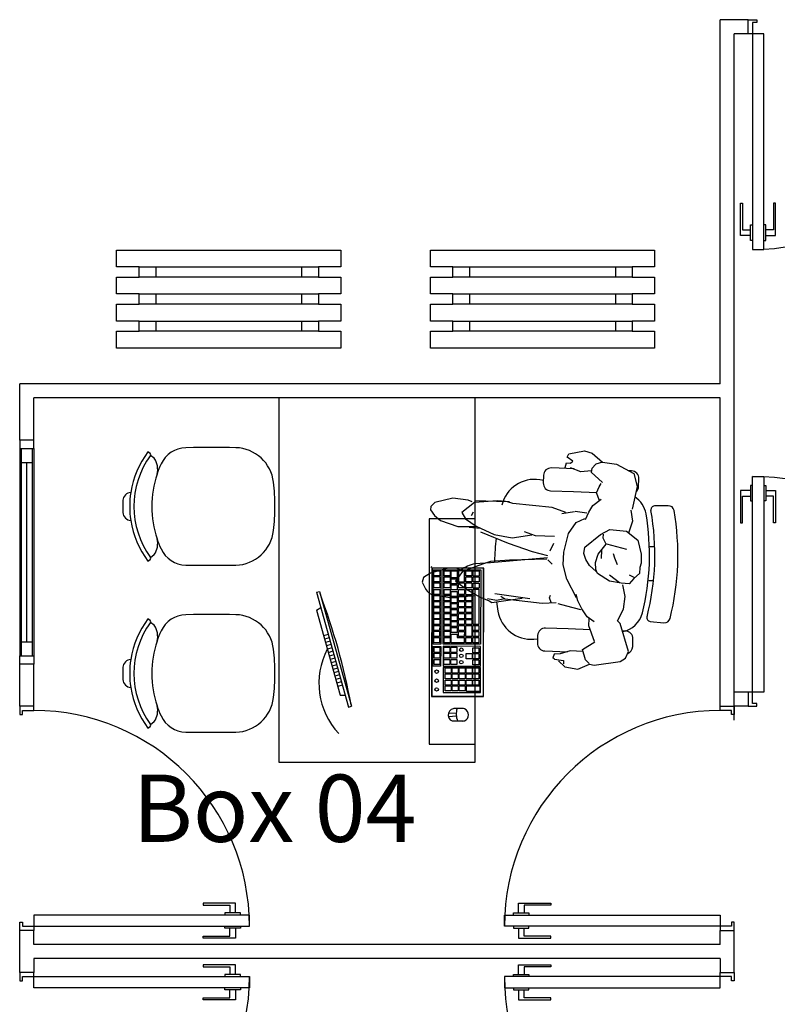
# Model space of a CAD drawing. Units: metres. Extents: x 11900 to 12019, y -821 to -478.
# Drawn here: x 11983 to 11989, y -781 to -774 of the extents above; entities that cross this region are included whole.
import ezdxf

# ---------------------------------------------------------------- set-up
doc = ezdxf.new("R2010")
doc.units = ezdxf.units.M
doc.header["$LTSCALE"] = 2.5
doc.header["$MEASUREMENT"] = 0
doc.layers.get('0').update_dxf_attribs({"linetype": 'CONTINUOUS'})
for name, color, linetype in [('0A', 6, 'CONTINUOUS'), ('0LAYOUT', 3, 'CONTINUOUS'), ('esquadrias', 5, 'CONTINUOUS'), ('Layout-int', 1, 'CONTINUOUS')]:
    doc.layers.add(name, color=color, linetype=linetype)
doc.styles.add('ROMANS', font='ROMANS.SHX', dxfattribs={"width": 1.25})

msp = doc.modelspace()

# ---------------------------------------------------------------- linework, layer by layer
at = {"color": 254}
for p, q in [((11984.07172, -775.4327), (11984.07172, -775.50604)), ((11984.07172, -775.4327), (11985.11172, -775.4327)), ((11985.11172, -775.4327), (11985.11172, -775.50604)), ((11986.31133, -775.4327), (11986.31133, -775.50604)), ((11986.31133, -775.4327), (11987.35133, -775.4327)), ((11987.35133, -775.4327), (11987.35133, -775.50604)), ((11985.11172, -775.50604), (11984.07172, -775.50604)), ((11987.35133, -775.50604), (11986.31133, -775.50604)), ((11984.07172, -775.62604), (11984.07172, -775.69937)), ((11984.07172, -775.62604), (11985.11172, -775.62604)), ((11985.11172, -775.62604), (11985.11172, -775.69937)), ((11986.31133, -775.62604), (11986.31133, -775.69937)), ((11986.31133, -775.62604), (11987.35133, -775.62604)), ((11987.35133, -775.62604), (11987.35133, -775.69937)), ((11985.11172, -775.69937), (11984.07172, -775.69937)), ((11987.35133, -775.69937), (11986.31133, -775.69937)), ((11984.07172, -775.81937), (11984.07172, -775.8927)), ((11984.07172, -775.81937), (11985.11172, -775.81937)), ((11985.11172, -775.81937), (11985.11172, -775.8927)), ((11986.31133, -775.81937), (11986.31133, -775.8927)), ((11986.31133, -775.81937), (11987.35133, -775.81937)), ((11987.35133, -775.81937), (11987.35133, -775.8927)), ((11985.11172, -775.8927), (11984.07172, -775.8927)), ((11987.35133, -775.8927), (11986.31133, -775.8927)), ((11986.18013, -777.65187), (11986.18023, -777.60181)), ((11986.18023, -777.60181), (11986.2224, -777.60189)), ((11986.2224, -777.60189), (11986.2223, -777.65195)), ((11986.2223, -777.65195), (11986.18013, -777.65187)), ((11985.21851, -777.75581), (11985.23942, -777.74998)), ((11985.21851, -777.75581), (11985.44698, -778.57454)), ((11985.23942, -777.74998), (11985.46789, -778.5687)), ((11985.21735, -777.8842), (11985.24839, -777.86289)), ((11985.21735, -777.8842), (11985.38606, -778.48877)), ((11985.30243, -778.05651), (11985.26811, -778.06609)), ((11986.17921, -778.11524), (11986.17933, -778.05545)), ((11986.17933, -778.05545), (11986.22151, -778.05553)), ((11986.22151, -778.05553), (11986.22146, -778.07876)), ((11985.30914, -778.08059), (11985.27483, -778.09017)), ((11985.31586, -778.10467), (11985.28155, -778.11425)), ((11985.32258, -778.12875), (11985.28827, -778.13833)), ((11986.27324, -778.11543), (11986.17921, -778.11524)), ((11986.22146, -778.07876), (11986.27331, -778.07886)), ((11986.27331, -778.07886), (11986.27324, -778.11543)), ((11985.3293, -778.15283), (11985.29499, -778.16241)), ((11985.33602, -778.17691), (11985.30171, -778.18649)), ((11985.34274, -778.20099), (11985.30843, -778.21057)), ((11985.34946, -778.22507), (11985.31514, -778.23465)), ((11985.35618, -778.24915), (11985.32186, -778.25873)), ((11985.3629, -778.27323), (11985.32858, -778.28281)), ((11985.36962, -778.29731), (11985.3353, -778.30689)), ((11985.37634, -778.32139), (11985.34202, -778.33097)), ((11985.38306, -778.34547), (11985.34874, -778.35505)), ((11985.38978, -778.36955), (11985.35546, -778.37913)), ((11985.3965, -778.39363), (11985.36218, -778.40321)), ((11985.40322, -778.41771), (11985.3689, -778.42729)), ((11985.38606, -778.48877), (11985.42365, -778.49094)), ((11985.44698, -778.57454), (11985.46789, -778.5687)), ((11986.21571, -778.6201), (11986.16042, -778.61918)), ((11986.26696, -778.58571), (11986.19878, -778.58557)), ((11986.21665, -778.64066), (11986.16051, -778.64371)), ((11986.1872, -778.67387), (11986.26773, -778.67403))]:
    msp.add_line(p, q, dxfattribs=at)
for points in [[(11983.79172, -775.3127), (11985.39172, -775.3127), (11985.39172, -775.4327), (11985.23172, -775.4327), (11985.23172, -775.50604), (11985.39172, -775.50604), (11985.39172, -775.62604), (11985.23172, -775.62604), (11985.23172, -775.69937), (11985.39172, -775.69937), (11985.39172, -775.81937), (11985.23172, -775.81937), (11985.23172, -775.8927), (11985.39172, -775.8927), (11985.39172, -776.0127), (11983.79172, -776.0127), (11983.79172, -775.8927), (11983.95172, -775.8927), (11983.95172, -775.81937), (11983.79172, -775.81937), (11983.79172, -775.69937), (11983.95172, -775.69937), (11983.95172, -775.62604), (11983.79172, -775.62604), (11983.79172, -775.50604), (11983.95172, -775.50604), (11983.95172, -775.4327), (11983.79172, -775.4327)], [(11986.03133, -775.3127), (11987.63133, -775.3127), (11987.63133, -775.4327), (11987.47133, -775.4327), (11987.47133, -775.50604), (11987.63133, -775.50604), (11987.63133, -775.62604), (11987.47133, -775.62604), (11987.47133, -775.69937), (11987.63133, -775.69937), (11987.63133, -775.81937), (11987.47133, -775.81937), (11987.47133, -775.8927), (11987.63133, -775.8927), (11987.63133, -776.0127), (11986.03133, -776.0127), (11986.03133, -775.8927), (11986.19133, -775.8927), (11986.19133, -775.81937), (11986.03133, -775.81937), (11986.03133, -775.69937), (11986.19133, -775.69937), (11986.19133, -775.62604), (11986.03133, -775.62604), (11986.03133, -775.50604), (11986.19133, -775.50604), (11986.19133, -775.4327), (11986.03133, -775.4327)], [(11986.35007, -778.83912), (11986.35007, -777.23199), (11986.02258, -777.23199), (11986.02258, -778.83912)], [(11986.4127, -777.58344), (11986.04143, -777.58271), (11986.03963, -778.49872), (11986.41089, -778.49945)], [(11986.41089, -777.58524), (11986.04323, -777.58451), (11986.04143, -778.49693), (11986.4091, -778.49765)], [(11986.10467, -778.12661), (11986.04995, -778.12651), (11986.05099, -777.59592), (11986.10571, -777.59603)], [(11986.09797, -777.6806), (11986.0558, -777.68052), (11986.05587, -777.64396), (11986.09805, -777.64404)], [(11986.09806, -777.63821), (11986.05588, -777.63813), (11986.05595, -777.60156), (11986.09813, -777.60165)], [(11986.12273, -777.59549), (11986.39052, -777.59602), (11986.38947, -778.12687), (11986.12168, -778.12634)], [(11986.17246, -777.68075), (11986.13029, -777.68067), (11986.13036, -777.64411), (11986.17254, -777.64419)], [(11986.17255, -777.63836), (11986.13037, -777.63827), (11986.13045, -777.60171), (11986.17262, -777.60179)], [(11986.27425, -777.60199), (11986.23208, -777.60191), (11986.23192, -777.68087), (11986.2741, -777.68095)], [(11986.32649, -777.68105), (11986.28432, -777.68097), (11986.28439, -777.64441), (11986.32657, -777.64449)], [(11986.32658, -777.63866), (11986.2844, -777.63858), (11986.28448, -777.60201), (11986.32665, -777.6021)], [(11986.37879, -777.68136), (11986.33661, -777.68128), (11986.33668, -777.64472), (11986.37886, -777.6448)], [(11986.37887, -777.63945), (11986.33669, -777.63937), (11986.33677, -777.60281), (11986.37894, -777.60289)], [(11986.09789, -777.72411), (11986.05571, -777.72403), (11986.05579, -777.68747), (11986.09796, -777.68755)], [(11986.17238, -777.72426), (11986.1302, -777.72418), (11986.13028, -777.68762), (11986.17245, -777.6877)], [(11986.22213, -777.7385), (11986.17996, -777.73841), (11986.18003, -777.70185), (11986.2222, -777.70194)], [(11986.22222, -777.69499), (11986.18004, -777.6949), (11986.18011, -777.65834), (11986.22229, -777.65843)], [(11986.27401, -777.72446), (11986.23184, -777.72438), (11986.23191, -777.68782), (11986.27408, -777.6879)], [(11986.32641, -777.72456), (11986.28423, -777.72448), (11986.28431, -777.68792), (11986.32648, -777.688)], [(11986.3787, -777.72595), (11986.33652, -777.72586), (11986.3366, -777.6893), (11986.37877, -777.68939)], [(11986.09771, -777.8156), (11986.05553, -777.81551), (11986.05561, -777.77895), (11986.09778, -777.77904)], [(11986.09779, -777.77209), (11986.05562, -777.772), (11986.05569, -777.73544), (11986.09786, -777.73553)], [(11986.1722, -777.81574), (11986.13002, -777.81566), (11986.1301, -777.7791), (11986.17227, -777.77918)], [(11986.17228, -777.77223), (11986.13011, -777.77215), (11986.13018, -777.73559), (11986.17236, -777.73567)], [(11986.22204, -777.78647), (11986.17986, -777.78639), (11986.17993, -777.74983), (11986.22211, -777.74991)], [(11986.27383, -777.81594), (11986.23166, -777.81586), (11986.23173, -777.7793), (11986.2739, -777.77938)], [(11986.27392, -777.77243), (11986.23174, -777.77235), (11986.23182, -777.73579), (11986.27399, -777.73587)], [(11986.32623, -777.81605), (11986.28405, -777.81596), (11986.28413, -777.7794), (11986.3263, -777.77949)], [(11986.32631, -777.77254), (11986.28414, -777.77245), (11986.28421, -777.73589), (11986.32639, -777.73598)], [(11986.37726, -777.98486), (11986.33546, -777.98477), (11986.33595, -777.73394), (11986.37775, -777.73403)], [(11986.09762, -777.85799), (11986.05545, -777.85791), (11986.05552, -777.82135), (11986.0977, -777.82143)], [(11986.17211, -777.85814), (11986.12994, -777.85806), (11986.13001, -777.82149), (11986.17219, -777.82158)], [(11986.22187, -777.87238), (11986.17969, -777.87229), (11986.17976, -777.83573), (11986.22194, -777.83582)], [(11986.22195, -777.82998), (11986.17978, -777.8299), (11986.17985, -777.79334), (11986.22202, -777.79342)], [(11986.27375, -777.85834), (11986.23157, -777.85826), (11986.23165, -777.82169), (11986.27382, -777.82178)], [(11986.32614, -777.85844), (11986.28397, -777.85836), (11986.28404, -777.8218), (11986.32622, -777.82188)], [(11986.09745, -777.9439), (11986.05528, -777.94381), (11986.05535, -777.90725), (11986.09753, -777.90734)], [(11986.09754, -777.90039), (11986.05537, -777.9003), (11986.05544, -777.86374), (11986.09761, -777.86383)], [(11986.17195, -777.94404), (11986.12977, -777.94396), (11986.12984, -777.9074), (11986.17202, -777.90748)], [(11986.17203, -777.90053), (11986.12986, -777.90045), (11986.12993, -777.86389), (11986.1721, -777.86397)], [(11986.2217, -777.95828), (11986.17952, -777.9582), (11986.1796, -777.92164), (11986.22177, -777.92172)], [(11986.22178, -777.91477), (11986.17961, -777.91469), (11986.17968, -777.87813), (11986.22186, -777.87821)], [(11986.27358, -777.94424), (11986.23141, -777.94416), (11986.23148, -777.9076), (11986.27365, -777.90768)], [(11986.27367, -777.90073), (11986.23149, -777.90065), (11986.23156, -777.86409), (11986.27374, -777.86417)], [(11986.32598, -777.94435), (11986.2838, -777.94426), (11986.28387, -777.9077), (11986.32605, -777.90779)], [(11986.32606, -777.90084), (11986.28389, -777.90075), (11986.28396, -777.86419), (11986.32613, -777.86428)], [(11986.09729, -778.02858), (11986.05511, -778.0285), (11986.05519, -777.99194), (11986.09736, -777.99202)], [(11986.09737, -777.98518), (11986.0552, -777.98509), (11986.05527, -777.94853), (11986.09745, -777.94862)], [(11986.17178, -778.02873), (11986.1296, -778.02865), (11986.12968, -777.99208), (11986.17185, -777.99217)], [(11986.17186, -777.98532), (11986.12969, -777.98524), (11986.12976, -777.94868), (11986.17194, -777.94876)], [(11986.22162, -777.99956), (11986.17944, -777.99948), (11986.17951, -777.96292), (11986.22169, -777.963)], [(11986.27341, -778.02893), (11986.23124, -778.02885), (11986.23131, -777.99228), (11986.27348, -777.99237)], [(11986.2735, -777.98552), (11986.23132, -777.98544), (11986.2314, -777.94888), (11986.27357, -777.94896)], [(11986.32573, -778.07094), (11986.28355, -778.07086), (11986.28371, -777.99239), (11986.32588, -777.99247)], [(11986.32589, -777.98563), (11986.28372, -777.98554), (11986.28379, -777.94898), (11986.32597, -777.94907)], [(11986.37717, -778.02913), (11986.335, -778.02905), (11986.33507, -777.99249), (11986.37724, -777.99257)], [(11986.09721, -778.07049), (11986.05503, -778.07041), (11986.0551, -778.03385), (11986.09728, -778.03393)], [(11986.1717, -778.07064), (11986.12952, -778.07056), (11986.12959, -778.034), (11986.17177, -778.03408)], [(11986.22153, -778.04297), (11986.17936, -778.04288), (11986.17943, -778.00632), (11986.2216, -778.0064)], [(11986.27333, -778.07084), (11986.23116, -778.07076), (11986.23123, -778.0342), (11986.2734, -778.03428)], [(11986.37709, -778.07104), (11986.33491, -778.07096), (11986.33499, -778.0344), (11986.37716, -778.03448)], [(11986.09712, -778.11508), (11986.05494, -778.115), (11986.05502, -778.07843), (11986.09719, -778.07852)], [(11986.17161, -778.11523), (11986.12943, -778.11514), (11986.12951, -778.07858), (11986.17168, -778.07866)], [(11986.32564, -778.11553), (11986.28346, -778.11545), (11986.28354, -778.07888), (11986.32571, -778.07897)], [(11986.377, -778.11563), (11986.33483, -778.11555), (11986.3349, -778.07899), (11986.37707, -778.07907)], [(11986.10436, -778.28278), (11986.04916, -778.28267), (11986.04944, -778.14179), (11986.10464, -778.1419)], [(11986.09938, -778.22644), (11986.0572, -778.22636), (11986.05727, -778.1898), (11986.09945, -778.18988)], [(11986.09946, -778.18453), (11986.05728, -778.18445), (11986.05736, -778.14789), (11986.09953, -778.14797)], [(11986.38944, -778.14155), (11986.12264, -778.14103), (11986.12236, -778.28255), (11986.38916, -778.28308)], [(11986.17019, -778.22658), (11986.12802, -778.2265), (11986.12809, -778.18994), (11986.17027, -778.19002)], [(11986.17028, -778.18467), (11986.1281, -778.18459), (11986.12818, -778.14803), (11986.17035, -778.14811)], [(11986.21928, -778.22668), (11986.17711, -778.2266), (11986.17718, -778.19003), (11986.21935, -778.19012)], [(11986.21936, -778.18477), (11986.17719, -778.18468), (11986.17726, -778.14812), (11986.21943, -778.14821)], [(11986.32947, -778.22957), (11986.2873, -778.22949), (11986.28737, -778.19293), (11986.32955, -778.19301)], [(11986.37678, -778.22966), (11986.3346, -778.22958), (11986.33467, -778.19302), (11986.37685, -778.1931)], [(11986.37686, -778.18775), (11986.33468, -778.18767), (11986.33476, -778.15111), (11986.37693, -778.15119)], [(11986.09929, -778.27103), (11986.05711, -778.27095), (11986.05719, -778.23438), (11986.09936, -778.23447)], [(11986.17011, -778.27117), (11986.12793, -778.27109), (11986.128, -778.23452), (11986.17018, -778.23461)], [(11986.21919, -778.27127), (11986.17702, -778.27118), (11986.17709, -778.23462), (11986.21926, -778.2347)], [(11986.37669, -778.27425), (11986.33451, -778.27417), (11986.33459, -778.23761), (11986.37676, -778.23769)], [(11986.38915, -778.29242), (11986.12234, -778.2919), (11986.12199, -778.46988), (11986.3888, -778.47041)], [(11986.17926, -778.37373), (11986.13709, -778.37365), (11986.13716, -778.33709), (11986.17933, -778.33717)], [(11986.17934, -778.33182), (11986.13717, -778.33174), (11986.13724, -778.29518), (11986.17941, -778.29526)], [(11986.22834, -778.37383), (11986.18617, -778.37375), (11986.18624, -778.33719), (11986.22842, -778.33727)], [(11986.22843, -778.33192), (11986.18625, -778.33184), (11986.18632, -778.29528), (11986.2285, -778.29536)], [(11986.27832, -778.37393), (11986.23615, -778.37385), (11986.23622, -778.33729), (11986.27839, -778.33737)], [(11986.2784, -778.33202), (11986.23623, -778.33194), (11986.2363, -778.29537), (11986.27848, -778.29546)], [(11986.32919, -778.37403), (11986.28702, -778.37395), (11986.28709, -778.33739), (11986.32926, -778.33747)], [(11986.32927, -778.33212), (11986.2871, -778.33204), (11986.28717, -778.29547), (11986.32934, -778.29556)], [(11986.37649, -778.37412), (11986.33432, -778.37404), (11986.33439, -778.33748), (11986.37656, -778.33756)], [(11986.37657, -778.33221), (11986.3344, -778.33213), (11986.33447, -778.29557), (11986.37665, -778.29565)], [(11986.17917, -778.41832), (11986.137, -778.41824), (11986.13707, -778.38168), (11986.17924, -778.38176)], [(11986.22826, -778.41842), (11986.18608, -778.41833), (11986.18615, -778.38177), (11986.22833, -778.38186)], [(11986.27823, -778.41852), (11986.23606, -778.41843), (11986.23613, -778.38187), (11986.27831, -778.38195)], [(11986.3291, -778.41862), (11986.28693, -778.41853), (11986.287, -778.38197), (11986.32917, -778.38205)], [(11986.3764, -778.41871), (11986.33423, -778.41863), (11986.3343, -778.38207), (11986.37647, -778.38215)], [(11986.17909, -778.45934), (11986.13692, -778.45926), (11986.13699, -778.4227), (11986.17916, -778.42278)], [(11986.22818, -778.45944), (11986.186, -778.45935), (11986.18607, -778.42279), (11986.22825, -778.42288)], [(11986.27815, -778.45954), (11986.23598, -778.45945), (11986.23605, -778.42289), (11986.27822, -778.42297)], [(11986.38435, -778.46326), (11986.28952, -778.46308), (11986.2896, -778.423), (11986.38443, -778.42318)]]:
    msp.add_lwpolyline(points, close=True, dxfattribs=at)
for points in [[(11984.06002, -777.4867, 0.2281083), (11984.0799, -777.37347), (11984.0799, -777.37347, 0.0273212), (11984.10911, -777.44647), (11984.10911, -777.44647, 0.283766), (11984.28455, -777.56206), (11984.28455, -777.56206), (11984.34068, -777.56289), (11984.34068, -777.56289), (11984.59682, -777.56289), (11984.64209, -777.5622), (11984.64209, -777.5622, 0.3710314), (11984.91164, -777.3157), (11984.91164, -777.3157, 0.0298757), (11984.92198, -777.14289), (11984.92198, -777.14289, 0.0298757), (11984.91164, -776.97007), (11984.91164, -776.97007, 0.3710314), (11984.64209, -776.72357), (11984.64209, -776.72357), (11984.59682, -776.72289), (11984.59682, -776.72289), (11984.34068, -776.72289), (11984.28455, -776.72371), (11984.28455, -776.72371, 0.283766), (11984.10911, -776.8393), (11984.10911, -776.8393, 0.0273212), (11984.0799, -776.9123), (11984.0799, -776.9123, 0.2268275), (11984.06002, -776.79907), (11984.06002, -776.79907), (11984.03317, -776.77893, 0.414124), (11984.03117, -776.76493), (11984.03117, -776.76493), (11984.0151, -776.75289, 0.1229143), (11983.89282, -777.04299), (11983.89282, -777.04299, 0.3790895), (11983.83647, -777.09914), (11983.83647, -777.09914, 0.0308622), (11983.83647, -777.18664), (11983.83647, -777.18664, 0.3790895), (11983.89282, -777.24278), (11983.89282, -777.24278, 0.1229143), (11984.0151, -777.53289), (11984.0151, -777.53289), (11984.03117, -777.52084, 0.414124), (11984.03317, -777.50684), (11984.03317, -777.50684), (11984.06002, -777.4867)], [(11984.06002, -778.67856, 0.2281083), (11984.0799, -778.56534), (11984.0799, -778.56534, 0.0273212), (11984.10911, -778.63834), (11984.10911, -778.63834, 0.283766), (11984.28455, -778.75392), (11984.28455, -778.75392), (11984.34068, -778.75475), (11984.34068, -778.75475), (11984.59682, -778.75475), (11984.64209, -778.75407), (11984.64209, -778.75407, 0.3710314), (11984.91164, -778.50756), (11984.91164, -778.50756, 0.0298757), (11984.92198, -778.33475), (11984.92198, -778.33475, 0.0298757), (11984.91164, -778.16193), (11984.91164, -778.16193, 0.3710314), (11984.64209, -777.91543), (11984.64209, -777.91543), (11984.59682, -777.91475), (11984.59682, -777.91475), (11984.34068, -777.91475), (11984.28455, -777.91558), (11984.28455, -777.91558, 0.283766), (11984.10911, -778.03116), (11984.10911, -778.03116, 0.0273212), (11984.0799, -778.10416), (11984.0799, -778.10416, 0.2268275), (11984.06002, -777.99094), (11984.06002, -777.99094), (11984.03317, -777.9708, 0.414124), (11984.03117, -777.9568), (11984.03117, -777.9568), (11984.0151, -777.94475, 0.1229143), (11983.89282, -778.23485), (11983.89282, -778.23485, 0.3790895), (11983.83647, -778.291), (11983.83647, -778.291, 0.0308622), (11983.83647, -778.3785), (11983.83647, -778.3785, 0.3790895), (11983.89282, -778.43465), (11983.89282, -778.43465, 0.1229143), (11984.0151, -778.72475), (11984.0151, -778.72475), (11984.03117, -778.7127, 0.414124), (11984.03317, -778.6987), (11984.03317, -778.6987), (11984.06002, -778.67856)]]:
    msp.add_lwpolyline(points, format="xyb", dxfattribs=at)
for centre in [(11986.25176, -778.209), (11986.25184, -778.16548), (11986.25167, -778.25459), (11986.07584, -778.32154), (11986.07571, -778.38632), (11986.07559, -778.44877)]:
    msp.add_circle(centre, 0.01243, dxfattribs=at)
for centre, radius, start, end in [((11980.82914, -779.42466), 4.71613, 10.581361, 20.602323), ((11985.75922, -778.40507), 0.52383, 152.403356, 223.07597), ((11986.20493, -778.63129), 0.04613, 82.111505, 247.39491), ((11986.34769, -778.62437), 0.13205, 162.932869, 202.050165), ((11986.25803, -778.62995), 0.04513, 257.362097, 101.179897)]:
    msp.add_arc(centre, radius, start, end, dxfattribs=at)
at = {"layer": '0A', "color": 254, "ltscale": 0.1}
for p, q in [((11988.09988, -776.26881), (11988.09988, -773.66881)), ((11988.29988, -773.66881), (11988.09988, -773.66881)), ((11988.29988, -773.76881), (11988.29988, -773.66881)), ((11988.19988, -778.66881), (11988.19988, -773.76881)), ((11988.29988, -773.76881), (11988.19988, -773.76881)), ((11983.09988, -776.66881), (11983.09988, -776.26881)), ((11988.09988, -776.26881), (11983.09988, -776.26881)), ((11983.19988, -776.66881), (11983.19988, -776.36881)), ((11988.09988, -776.36881), (11983.19988, -776.36881)), ((11988.09988, -778.56881), (11988.09988, -776.36881)), ((11983.19988, -776.66881), (11983.09988, -776.66881)), ((11983.09988, -778.56881), (11983.09988, -778.26881)), ((11983.19988, -778.26881), (11983.09988, -778.26881)), ((11983.19988, -778.56881), (11983.19988, -778.26881)), ((11988.29988, -778.46881), (11988.19988, -778.46881)), ((11988.29988, -778.46881), (11988.29988, -778.56881)), ((11983.19988, -778.56881), (11983.09988, -778.56881)), ((11988.09988, -778.56881), (11988.19988, -778.56881)), ((11988.29988, -778.56881), (11988.19988, -778.56881)), ((11983.09988, -780.46881), (11983.09988, -780.16881)), ((11983.19988, -780.16881), (11983.09988, -780.16881)), ((11983.19988, -780.26881), (11983.19988, -780.16881)), ((11988.09988, -780.26881), (11988.09988, -780.16881)), ((11988.09988, -780.16881), (11988.19988, -780.16881)), ((11988.19988, -780.46881), (11988.19988, -780.16881)), ((11988.09988, -780.26881), (11983.19988, -780.26881)), ((11983.19988, -780.36881), (11983.19988, -780.46881)), ((11988.09988, -780.36881), (11983.19988, -780.36881)), ((11988.09988, -780.36881), (11988.09988, -780.46881)), ((11983.19988, -780.46881), (11983.09988, -780.46881)), ((11988.09988, -780.46881), (11988.19988, -780.46881))]:
    msp.add_line(p, q, dxfattribs=at)
at = {"layer": '0LAYOUT', "color": 254}
for p, q in [((11987.00701, -776.79043), (11987.0195, -776.76663)), ((11987.04719, -776.8205), (11987.00701, -776.79043)), ((11987.0195, -776.76663), (11987.13044, -776.74593)), ((11987.13044, -776.74593), (11987.18597, -776.76222)), ((11987.18597, -776.76222), (11987.25968, -776.82752)), ((11987.05749, -776.8741), (11986.89506, -776.86813)), ((11986.99311, -776.86585), (11987.00299, -776.83162)), ((11987.00299, -776.83162), (11987.03189, -776.83324)), ((11987.10604, -776.896), (11987.03011, -776.86684)), ((11987.03189, -776.83324), (11987.04719, -776.8205)), ((11987.21216, -776.84133), (11987.18361, -776.87258)), ((11987.25968, -776.82752), (11987.21216, -776.84133)), ((11987.25968, -776.82752), (11987.35854, -776.84207)), ((11987.35854, -776.84207), (11987.48212, -776.90715)), ((11986.83865, -776.92055), (11986.83665, -776.97496)), ((11987.17935, -776.88806), (11987.10604, -776.896)), ((11987.18361, -776.87258), (11987.17751, -776.89916)), ((11987.25987, -776.97158), (11987.17751, -776.89916)), ((11987.4664, -776.88912), (11987.44649, -776.88839)), ((11987.48212, -776.90715), (11987.50748, -777.00046)), ((11986.83731, -776.95701), (11986.8122, -776.95293)), ((11987.21665, -777.04659), (11987.23583, -777.0034)), ((11987.23583, -777.0034), (11987.25068, -776.97974)), ((11987.50748, -777.00046), (11987.47022, -777.16209)), ((11987.51681, -776.99994), (11987.51881, -776.94553)), ((11986.19198, -777.08284), (11986.06271, -777.11398)), ((11986.30193, -777.09725), (11986.19198, -777.08284)), ((11986.88906, -777.03137), (11987.05149, -777.03734)), ((11987.05149, -777.03734), (11987.21804, -777.04346)), ((11987.23798, -777.10088), (11987.21665, -777.04659)), ((11986.03333, -777.14232), (11986.03151, -777.16717)), ((11986.06271, -777.11398), (11986.03333, -777.14232)), ((11986.34664, -777.11379), (11986.25551, -777.18632)), ((11986.32888, -777.10993), (11986.30193, -777.09725)), ((11986.50983, -777.10162), (11986.34664, -777.11379)), ((11986.58134, -777.10956), (11986.3482, -777.10369)), ((11986.59487, -777.10903), (11986.50983, -777.10162)), ((11986.61933, -777.12288), (11986.58134, -777.10956)), ((11986.90025, -777.15057), (11986.61933, -777.12288)), ((11986.99852, -777.18718), (11986.90025, -777.15057)), ((11987.16113, -777.18261), (11987.19153, -777.13692)), ((11987.19153, -777.13692), (11987.24967, -777.09049)), ((11987.72898, -777.13736), (11987.62947, -777.13942)), ((11986.03151, -777.16717), (11986.06032, -777.20803)), ((11986.06032, -777.20803), (11986.10253, -777.24376)), ((11986.25551, -777.18632), (11986.28287, -777.23226)), ((11986.33556, -777.18368), (11986.32288, -777.21063)), ((11987.05906, -777.18212), (11986.9696, -777.19582)), ((11987.14725, -777.1897), (11987.06476, -777.17929)), ((11987.13893, -777.2367), (11987.16113, -777.18261)), ((11987.46061, -777.16948), (11987.47307, -777.24774)), ((11986.10253, -777.24376), (11986.22741, -777.28676)), ((11986.22741, -777.28676), (11986.35072, -777.28527)), ((11986.28287, -777.23226), (11986.35741, -777.28336)), ((11986.30757, -777.29124), (11986.38973, -777.29834)), ((11986.35741, -777.28336), (11986.4868, -777.34404)), ((11987.01679, -777.33475), (11987.07124, -777.25723)), ((11987.07124, -777.25723), (11987.13393, -777.2277)), ((11987.47307, -777.24774), (11987.44591, -777.33241)), ((11986.38897, -777.32426), (11986.58599, -777.40584)), ((11986.4868, -777.34404), (11986.61407, -777.36646)), ((11986.61407, -777.36646), (11986.7558, -777.34569)), ((11986.70032, -777.32255), (11986.77992, -777.34987)), ((11986.77992, -777.34987), (11986.91591, -777.35515)), ((11986.98358, -777.46813), (11987.01679, -777.33475)), ((11987.13327, -777.43394), (11987.24527, -777.34341)), ((11987.24527, -777.34341), (11987.31202, -777.30787)), ((11987.26339, -777.36939), (11987.26742, -777.33959)), ((11987.31202, -777.30787), (11987.43, -777.32039)), ((11987.43, -777.32039), (11987.51257, -777.38304)), ((11986.58599, -777.40584), (11986.75671, -777.46342)), ((11986.90955, -777.40835), (11986.8842, -777.46225)), ((11987.12694, -777.47976), (11987.13327, -777.43394)), ((11987.22966, -777.48267), (11987.2861, -777.41161)), ((11987.2861, -777.41161), (11987.26339, -777.36939)), ((11987.28801, -777.41054), (11987.43091, -777.44844)), ((11987.51257, -777.38304), (11987.53666, -777.48419)), ((11987.63233, -777.43222), (11987.59825, -777.43097)), ((11986.75671, -777.46342), (11986.86582, -777.49203)), ((11986.97817, -777.55962), (11986.98358, -777.46813)), ((11987.14108, -777.52176), (11987.12694, -777.47976)), ((11987.20951, -777.54242), (11987.22966, -777.48267)), ((11987.25229, -777.51487), (11987.25409, -777.45432)), ((11987.34666, -777.51175), (11987.33882, -777.48031)), ((11987.53666, -777.48419), (11987.53604, -777.54826)), ((11986.03882, -777.57225), (11986.03424, -777.57992)), ((11986.40318, -777.55384), (11986.26075, -777.60832)), ((11986.46059, -777.54565), (11986.34937, -777.55253)), ((11986.45969, -777.53502), (11986.40318, -777.55384)), ((11986.59633, -777.52647), (11986.45969, -777.53502)), ((11986.86642, -777.50925), (11986.46059, -777.54565)), ((11986.86197, -777.51892), (11986.59633, -777.52647)), ((11986.86953, -777.52314), (11986.89915, -777.55434)), ((11987.00543, -777.66095), (11986.97817, -777.55962)), ((11987.16622, -777.56519), (11987.14108, -777.52176)), ((11987.21508, -777.60615), (11987.16622, -777.56519)), ((11987.21209, -777.59244), (11987.20951, -777.54242)), ((11987.36543, -777.56032), (11987.34666, -777.51175)), ((11987.53604, -777.54826), (11987.52517, -777.57953)), ((11986.03181, -777.6182), (11985.98192, -777.65083)), ((11986.15528, -777.58351), (11986.03181, -777.6182)), ((11986.21856, -777.58409), (11986.15528, -777.58351)), ((11986.26075, -777.60832), (11986.21079, -777.67544)), ((11986.25905, -777.60324), (11986.21856, -777.58409)), ((11987.22387, -777.62083), (11987.21209, -777.59244)), ((11987.30927, -777.67574), (11987.22387, -777.62083)), ((11987.31022, -777.63156), (11987.38167, -777.68478)), ((11987.48562, -777.6498), (11987.45339, -777.6344)), ((11987.52298, -777.62189), (11987.48205, -777.65825)), ((11987.52517, -777.57953), (11987.52298, -777.62189)), ((11985.98192, -777.65083), (11985.97208, -777.68349)), ((11985.97208, -777.68349), (11985.99911, -777.73495)), ((11986.21079, -777.67544), (11986.30342, -777.74186)), ((11987.07508, -777.79487), (11987.00543, -777.66095)), ((11987.39157, -777.68931), (11987.30927, -777.67574)), ((11987.4498, -777.69513), (11987.39157, -777.68931)), ((11987.42231, -777.78532), (11987.40512, -777.7012)), ((11987.48205, -777.65825), (11987.4498, -777.69513)), ((11987.58945, -777.67039), (11987.62353, -777.67164)), ((11986.06327, -777.77436), (11986.16751, -777.7916)), ((11986.2707, -777.78662), (11986.34879, -777.77778)), ((11986.30342, -777.74186), (11986.38145, -777.78762)), ((11986.49048, -777.76399), (11986.74078, -777.80095)), ((11986.53285, -777.78261), (11986.56249, -777.80336)), ((11986.88135, -777.79538), (11986.88783, -777.77589)), ((11987.08245, -777.81747), (11987.07086, -777.77246)), ((11987.40884, -777.87696), (11987.42231, -777.78532)), ((11986.16751, -777.7916), (11986.2707, -777.78662)), ((11986.38145, -777.78762), (11986.45173, -777.8171)), ((11986.43769, -777.79915), (11986.50348, -777.81095)), ((11986.45173, -777.8171), (11986.47, -777.82927)), ((11986.47, -777.82927), (11986.68557, -777.79768)), ((11986.50348, -777.81095), (11986.56263, -777.80099)), ((11986.56249, -777.80336), (11986.82903, -777.83336)), ((11986.82903, -777.83336), (11986.92906, -777.82819)), ((11986.89343, -777.82846), (11986.88135, -777.79538)), ((11986.93978, -777.83436), (11987.00287, -777.85155)), ((11987.00287, -777.85155), (11987.10345, -777.87728)), ((11987.11231, -777.87464), (11987.08245, -777.81747)), ((11987.1502, -777.9299), (11987.11231, -777.87464)), ((11987.3677, -777.95938), (11987.40884, -777.87696)), ((11987.20109, -777.96615), (11987.1502, -777.9299)), ((11987.16303, -777.99398), (11987.16512, -777.94342)), ((11987.20225, -778.10672), (11987.16303, -777.99398)), ((11987.38551, -777.97943), (11987.3677, -777.95938)), ((11987.44529, -778.17894), (11987.38551, -777.97943)), ((11987.5992, -777.96345), (11987.6983, -777.9728)), ((11986.79667, -778.06323), (11986.79467, -778.11764)), ((11987.01551, -778.01678), (11986.85308, -778.01081)), ((11987.17298, -778.02256), (11987.01551, -778.01678)), ((11987.42442, -778.0318), (11987.40094, -778.03094)), ((11986.77045, -778.08947), (11986.79579, -778.08725)), ((11987.11678, -778.16497), (11987.20574, -778.1097)), ((11987.47484, -778.14262), (11987.47684, -778.08821)), ((11986.84709, -778.17405), (11987.00952, -778.18002)), ((11986.91549, -778.19749), (11986.90526, -778.22364)), ((11986.95791, -778.19576), (11986.91549, -778.19749)), ((11987.02971, -778.17246), (11986.95791, -778.19576)), ((11987.11857, -778.17712), (11987.02971, -778.17246)), ((11987.13905, -778.23782), (11987.11678, -778.16497)), ((11987.42356, -778.22514), (11987.44529, -778.17894)), ((11986.91768, -778.2332), (11986.90526, -778.22364)), ((11986.91768, -778.2332), (11986.98093, -778.2417)), ((11986.94481, -778.24398), (11986.99007, -778.28817)), ((11986.98093, -778.2417), (11986.98071, -778.26565)), ((11987.08328, -778.30476), (11987.1662, -778.26771)), ((11987.16476, -778.26461), (11987.13905, -778.23782)), ((11987.1662, -778.26771), (11987.19899, -778.27519)), ((11987.19899, -778.27519), (11987.38565, -778.2506)), ((11987.38565, -778.2506), (11987.42356, -778.22514)), ((11986.99007, -778.28817), (11987.08328, -778.30476))]:
    msp.add_line(p, q, dxfattribs=at)
at = {"layer": '0LAYOUT', "color": 254, "ltscale": 0.5}
msp.add_lwpolyline([(11984.95007, -776.36881), (11984.95007, -778.96881), (11986.35007, -778.96881), (11986.35007, -776.36881), (11984.95007, -776.36881)], dxfattribs=at)
at = {"layer": '0LAYOUT', "color": 254}
for centre, radius, start, end in [((11986.89306, -776.92255), 0.05445, 87.896344, 177.896344), ((11987.4644, -776.94353), 0.05445, 357.896344, 87.896344), ((11986.77378, -777.18941), 0.23958, 80.771327, 166.51586), ((11986.89106, -776.97696), 0.05445, 177.896344, 267.896344), ((11987.4624, -776.99795), 0.05445, 311.8122, 357.896344), ((11987.39331, -777.22597), 0.17969, 9.646505, 57.312814), ((11987.63214, -777.16651), 0.02723, 95.631604, 190.091262), ((11987.72983, -777.17819), 0.04084, 9.886185, 91.186333), ((11985.85806, -777.48692), 1.73696, 346.146182, 9.646505), ((11985.83629, -777.48612), 1.79685, 345.701425, 10.091262), ((11985.94089, -777.48996), 1.85675, 345.906502, 9.886185), ((11988.40461, -777.58046), 1.91664, 173.697284, 178.587455), ((11986.39332, -777.78832), 0.23985, 100.55669, 127.415433), ((11986.06839, -777.69414), 0.08038, 205.292176, 266.347083), ((11988.40461, -777.58046), 1.91664, 187.310595, 189.276827), ((11986.74948, -777.85081), 0.23958, 189.276827, 275.02136), ((11987.37003, -777.8598), 0.17969, 280.446328, 346.146182), ((11987.60386, -777.93662), 0.02723, 165.701425, 260.161083), ((11987.70214, -777.93215), 0.04084, 264.606354, 345.906502), ((11986.85109, -778.06523), 0.05445, 87.896344, 177.896344), ((11987.42243, -778.08621), 0.05445, 357.896344, 87.896344), ((11986.84909, -778.11964), 0.05445, 177.896344, 267.896344), ((11987.42043, -778.14063), 0.05445, 290.267253, 357.896344)]:
    msp.add_arc(centre, radius, start, end, dxfattribs=at)
at = {"layer": 'esquadrias', "color": 254, "ltscale": 0.1}
for p, q in [((11988.29988, -773.66881), (11988.35988, -773.66881)), ((11988.35988, -773.68881), (11988.32988, -773.68881)), ((11988.32988, -773.68881), (11988.32988, -773.76881)), ((11988.35988, -773.66881), (11988.35988, -773.68881)), ((11988.32988, -773.76881), (11988.29988, -773.76881)), ((11988.32988, -773.76881), (11988.32988, -775.30881)), ((11988.40988, -773.76881), (11988.32988, -773.76881)), ((11988.40988, -775.30881), (11988.40988, -773.76881)), ((11988.24488, -775.20881), (11988.24488, -774.97881)), ((11988.24488, -774.97881), (11988.25988, -774.97881)), ((11988.25988, -774.97881), (11988.25988, -775.16881)), ((11988.49488, -774.97881), (11988.47988, -774.97881)), ((11988.47988, -774.97881), (11988.47988, -775.16881)), ((11988.49488, -775.20881), (11988.49488, -774.97881)), ((11988.25988, -775.16881), (11988.31488, -775.16881)), ((11988.31488, -775.24381), (11988.31488, -775.13381)), ((11988.31488, -775.13381), (11988.32988, -775.13381)), ((11988.42488, -775.13381), (11988.40988, -775.13381)), ((11988.42488, -775.24381), (11988.42488, -775.13381)), ((11988.47988, -775.16881), (11988.42488, -775.16881)), ((11988.31488, -775.20881), (11988.24488, -775.20881)), ((11988.32988, -775.24381), (11988.31488, -775.24381)), ((11988.40988, -775.24381), (11988.42488, -775.24381)), ((11988.42488, -775.20881), (11988.49488, -775.20881)), ((11988.32988, -775.30881), (11988.40988, -775.30881)), ((11983.09988, -776.66881), (11983.09988, -776.72881)), ((11983.09988, -776.72881), (11983.19988, -776.72881)), ((11983.09988, -776.72881), (11983.09988, -778.20881)), ((11983.19988, -776.72881), (11983.19988, -776.66881)), ((11983.19988, -776.72881), (11983.19988, -778.20881)), ((11988.32988, -778.46881), (11988.32988, -776.92881)), ((11988.32988, -776.92881), (11988.40988, -776.92881)), ((11988.40988, -776.92881), (11988.40988, -778.46881)), ((11988.32988, -776.99381), (11988.31488, -776.99381)), ((11988.31488, -776.99381), (11988.31488, -777.10381)), ((11988.40988, -776.99381), (11988.42488, -776.99381)), ((11988.42488, -776.99381), (11988.42488, -777.10381)), ((11988.31488, -777.02881), (11988.24488, -777.02881)), ((11988.24488, -777.02881), (11988.24488, -777.25881)), ((11988.25988, -777.25881), (11988.25988, -777.06881)), ((11988.25988, -777.06881), (11988.31488, -777.06881)), ((11988.42488, -777.02881), (11988.49488, -777.02881)), ((11988.47988, -777.06881), (11988.42488, -777.06881)), ((11988.47988, -777.25881), (11988.47988, -777.06881)), ((11988.49488, -777.02881), (11988.49488, -777.25881)), ((11988.31488, -777.10381), (11988.32988, -777.10381)), ((11988.42488, -777.10381), (11988.40988, -777.10381)), ((11988.24488, -777.25881), (11988.25988, -777.25881)), ((11988.49488, -777.25881), (11988.47988, -777.25881)), ((11983.09988, -778.26881), (11983.09988, -778.20881)), ((11983.09988, -778.20881), (11983.19988, -778.20881)), ((11983.19988, -778.20881), (11983.19988, -778.26881)), ((11988.32988, -778.46881), (11988.29988, -778.46881)), ((11988.32988, -778.54881), (11988.32988, -778.46881)), ((11988.40988, -778.46881), (11988.32988, -778.46881)), ((11988.35988, -778.54881), (11988.32988, -778.54881)), ((11988.35988, -778.56881), (11988.35988, -778.54881)), ((11983.09988, -778.56881), (11983.09988, -778.62881)), ((11983.09988, -778.62881), (11983.11988, -778.62881)), ((11983.11988, -778.62881), (11983.11988, -778.59881)), ((11983.11988, -778.59881), (11983.19988, -778.59881)), ((11983.19988, -778.59881), (11983.19988, -778.56881)), ((11988.09988, -778.59881), (11988.09988, -778.56881)), ((11988.17988, -778.59881), (11988.09988, -778.59881)), ((11988.17988, -778.62881), (11988.17988, -778.59881)), ((11988.19988, -778.62881), (11988.17988, -778.62881)), ((11988.19988, -778.56881), (11988.19988, -778.62881)), ((11988.29988, -778.56881), (11988.35988, -778.56881)), ((11984.63988, -779.97381), (11984.40988, -779.97381)), ((11984.40988, -779.97381), (11984.40988, -779.98881)), ((11984.40988, -779.98881), (11984.59988, -779.98881)), ((11984.59988, -779.98881), (11984.59988, -780.04381)), ((11984.63988, -780.04381), (11984.63988, -779.97381)), ((11986.65988, -780.04381), (11986.65988, -779.97381)), ((11986.65988, -779.97381), (11986.88988, -779.97381)), ((11986.88988, -779.98881), (11986.69988, -779.98881)), ((11986.69988, -779.98881), (11986.69988, -780.04381)), ((11986.88988, -779.97381), (11986.88988, -779.98881)), ((11984.73988, -780.05881), (11983.19988, -780.05881)), ((11983.19988, -780.05881), (11983.19988, -780.13881)), ((11984.67488, -780.04381), (11984.56488, -780.04381)), ((11984.56488, -780.04381), (11984.56488, -780.05881)), ((11984.67488, -780.05881), (11984.67488, -780.04381)), ((11984.73988, -780.13881), (11984.73988, -780.05881)), ((11986.55988, -780.13881), (11986.55988, -780.05881)), ((11986.55988, -780.05881), (11988.09988, -780.05881)), ((11986.62488, -780.05881), (11986.62488, -780.04381)), ((11986.62488, -780.04381), (11986.73488, -780.04381)), ((11986.73488, -780.04381), (11986.73488, -780.05881)), ((11988.09988, -780.05881), (11988.09988, -780.13881)), ((11983.09988, -780.16881), (11983.09988, -780.10881)), ((11983.09988, -780.10881), (11983.11988, -780.10881)), ((11983.11988, -780.10881), (11983.11988, -780.13881)), ((11983.11988, -780.13881), (11983.19988, -780.13881)), ((11983.19988, -780.13881), (11983.19988, -780.16881)), ((11983.19988, -780.13881), (11984.73988, -780.13881)), ((11984.56488, -780.15381), (11984.56488, -780.13881)), ((11984.67488, -780.15381), (11984.56488, -780.15381)), ((11984.59988, -780.20881), (11984.59988, -780.15381)), ((11984.63988, -780.15381), (11984.63988, -780.22381)), ((11984.67488, -780.13881), (11984.67488, -780.15381)), ((11988.09988, -780.13881), (11986.55988, -780.13881)), ((11986.62488, -780.13881), (11986.62488, -780.15381)), ((11986.62488, -780.15381), (11986.73488, -780.15381)), ((11986.65988, -780.15381), (11986.65988, -780.22381)), ((11986.69988, -780.20881), (11986.69988, -780.15381)), ((11986.73488, -780.15381), (11986.73488, -780.13881)), ((11988.09988, -780.13881), (11988.09988, -780.16881)), ((11988.17988, -780.13881), (11988.09988, -780.13881)), ((11988.19988, -780.10881), (11988.17988, -780.10881)), ((11988.17988, -780.10881), (11988.17988, -780.13881)), ((11988.19988, -780.16881), (11988.19988, -780.10881)), ((11984.40988, -780.22381), (11984.40988, -780.20881)), ((11984.40988, -780.20881), (11984.59988, -780.20881)), ((11984.63988, -780.22381), (11984.40988, -780.22381)), ((11986.65988, -780.22381), (11986.88988, -780.22381)), ((11986.88988, -780.20881), (11986.69988, -780.20881)), ((11986.88988, -780.22381), (11986.88988, -780.20881)), ((11984.63988, -780.41381), (11984.40988, -780.41381)), ((11984.40988, -780.41381), (11984.40988, -780.42881)), ((11984.40988, -780.42881), (11984.59988, -780.42881)), ((11984.59988, -780.42881), (11984.59988, -780.48381)), ((11984.63988, -780.48381), (11984.63988, -780.41381)), ((11986.65988, -780.48381), (11986.65988, -780.41381)), ((11986.65988, -780.41381), (11986.88988, -780.41381)), ((11986.88988, -780.42881), (11986.69988, -780.42881)), ((11986.69988, -780.42881), (11986.69988, -780.48381)), ((11986.88988, -780.41381), (11986.88988, -780.42881)), ((11983.09988, -780.46881), (11983.09988, -780.52881)), ((11983.11988, -780.52881), (11983.11988, -780.49881)), ((11983.11988, -780.49881), (11983.19988, -780.49881)), ((11983.19988, -780.49881), (11983.19988, -780.46881)), ((11983.19988, -780.49881), (11984.73988, -780.49881)), ((11983.19988, -780.57881), (11983.19988, -780.49881)), ((11984.67488, -780.48381), (11984.56488, -780.48381)), ((11984.56488, -780.48381), (11984.56488, -780.49881)), ((11984.67488, -780.49881), (11984.67488, -780.48381)), ((11984.73988, -780.49881), (11984.73988, -780.57881)), ((11988.09988, -780.49881), (11986.55988, -780.49881)), ((11986.55988, -780.49881), (11986.55988, -780.57881)), ((11986.62488, -780.49881), (11986.62488, -780.48381)), ((11986.62488, -780.48381), (11986.73488, -780.48381)), ((11986.73488, -780.48381), (11986.73488, -780.49881)), ((11988.09988, -780.49881), (11988.09988, -780.46881)), ((11988.17988, -780.49881), (11988.09988, -780.49881)), ((11988.09988, -780.57881), (11988.09988, -780.49881)), ((11988.17988, -780.52881), (11988.17988, -780.49881)), ((11988.19988, -780.46881), (11988.19988, -780.52881)), ((11983.09988, -780.52881), (11983.11988, -780.52881)), ((11984.73988, -780.57881), (11983.19988, -780.57881)), ((11984.56488, -780.59381), (11984.56488, -780.57881)), ((11984.67488, -780.59381), (11984.56488, -780.59381)), ((11984.59988, -780.64881), (11984.59988, -780.59381)), ((11984.63988, -780.59381), (11984.63988, -780.66381)), ((11984.67488, -780.57881), (11984.67488, -780.59381)), ((11986.55988, -780.57881), (11988.09988, -780.57881)), ((11986.62488, -780.57881), (11986.62488, -780.59381)), ((11986.62488, -780.59381), (11986.73488, -780.59381)), ((11986.65988, -780.59381), (11986.65988, -780.66381)), ((11986.69988, -780.64881), (11986.69988, -780.59381)), ((11986.73488, -780.59381), (11986.73488, -780.57881)), ((11988.19988, -780.52881), (11988.17988, -780.52881)), ((11984.40988, -780.66381), (11984.40988, -780.64881)), ((11984.40988, -780.64881), (11984.59988, -780.64881)), ((11984.63988, -780.66381), (11984.40988, -780.66381)), ((11986.65988, -780.66381), (11986.88988, -780.66381)), ((11986.88988, -780.64881), (11986.69988, -780.64881)), ((11986.88988, -780.66381), (11986.88988, -780.64881))]:
    msp.add_line(p, q, dxfattribs=at)
at = {"layer": 'esquadrias', "color": 254, "linetype": 'Continuous', "ltscale": 0.1}
for p, q in [((11983.10988, -776.72881), (11983.10988, -778.20881)), ((11983.18988, -776.72881), (11983.18988, -778.20881)), ((11983.10988, -776.82881), (11983.18988, -776.82881)), ((11983.14988, -778.10881), (11983.14988, -776.82881)), ((11983.10988, -778.10881), (11983.18988, -778.10881))]:
    msp.add_line(p, q, dxfattribs=at)
at = {"layer": 'esquadrias', "color": 254, "ltscale": 0.1}
for centre, start, end in [((11988.32988, -773.76881), 270, 0), ((11988.32988, -778.46881), 0, 90), ((11983.19988, -780.13881), 0, 90), ((11988.09988, -780.13881), 90, 180), ((11983.19988, -780.49881), 270, 0), ((11988.09988, -780.49881), 180, 270)]:
    msp.add_arc(centre, 1.54, start, end, dxfattribs=at)
at = {"layer": 'Layout-int', "color": 254}
for p, q in [((11983.95172, -775.4327), (11984.07172, -775.4327)), ((11985.11172, -775.4327), (11985.23172, -775.4327)), ((11986.19133, -775.4327), (11986.31133, -775.4327)), ((11987.35133, -775.4327), (11987.47133, -775.4327)), ((11984.07172, -775.50604), (11983.95172, -775.50604)), ((11985.23172, -775.50604), (11985.11172, -775.50604)), ((11986.31133, -775.50604), (11986.19133, -775.50604)), ((11987.47133, -775.50604), (11987.35133, -775.50604)), ((11983.95172, -775.62604), (11984.07172, -775.62604)), ((11985.11172, -775.62604), (11985.23172, -775.62604)), ((11986.19133, -775.62604), (11986.31133, -775.62604)), ((11987.35133, -775.62604), (11987.47133, -775.62604)), ((11984.07172, -775.69937), (11983.95172, -775.69937)), ((11985.23172, -775.69937), (11985.11172, -775.69937)), ((11986.31133, -775.69937), (11986.19133, -775.69937)), ((11987.47133, -775.69937), (11987.35133, -775.69937)), ((11983.95172, -775.81937), (11984.07172, -775.81937)), ((11985.11172, -775.81937), (11985.23172, -775.81937)), ((11986.19133, -775.81937), (11986.31133, -775.81937)), ((11987.35133, -775.81937), (11987.47133, -775.81937)), ((11984.07172, -775.8927), (11983.95172, -775.8927)), ((11985.23172, -775.8927), (11985.11172, -775.8927)), ((11986.31133, -775.8927), (11986.19133, -775.8927)), ((11987.47133, -775.8927), (11987.35133, -775.8927))]:
    msp.add_line(p, q, dxfattribs=at)
for centre, radius, start, end in [((11984.5351, -777.14289), 0.62, 144.039597, 215.945732), ((11984.76198, -777.14289), 0.72, 161.321177, 180), ((11984.5351, -777.14289), 0.65, 171.159383, 188.840617), ((11984.76198, -777.14289), 0.72, 180, 198.678823), ((11984.5351, -778.33475), 0.62, 144.039597, 215.945732), ((11984.76198, -778.33475), 0.72, 161.321177, 180), ((11984.5351, -778.33475), 0.65, 171.159383, 188.840617), ((11984.76198, -778.33475), 0.72, 180, 198.678823)]:
    msp.add_arc(centre, radius, start, end, dxfattribs=at)

# ---------------------------------------------------------------- texts
at = {"color": 254, "ltscale": 0.1, "insert": (11983.90527, -779.6869), "char_height": 0.480036, "width": 5.3032555, "attachment_point": 7, "line_spacing_factor": 0.9, "style": 'ROMANS'}
msp.add_mtext('Box 04', dxfattribs=at)

doc.saveas('drawing.dxf')
